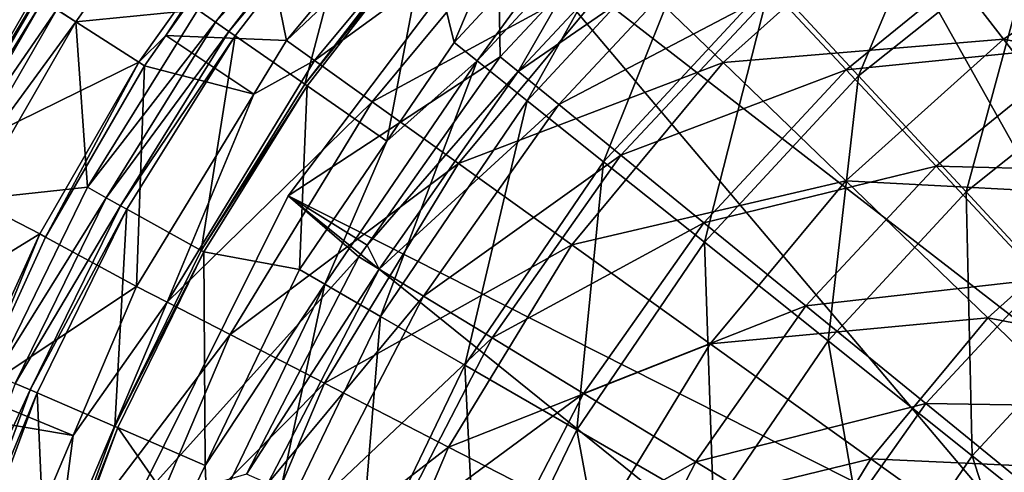
# Model space of a CAD drawing. Extents: x -55 to 55, y -147 to 0.
# Drawn here: x -41 to -20, y -77 to -67 of the extents above; entities that cross this region are included whole.
import ezdxf

# ---------------------------------------------------------------- set-up
doc = ezdxf.new("R2010")
doc.units = 0
doc.layers.add('L1', color=7, linetype='CONTINUOUS')
doc.layers.add('L6', color=7, linetype='CONTINUOUS')

msp = doc.modelspace()

# ---------------------------------------------------------------- linework, layer by layer
at = {"layer": 'L1', "color": 250}
for points in [[(-25.00934, -59.20228, 3.900003), (-12.39518, -73.5421, 3.900003), (-18.49814, -55.17072, 3.900003)], [(-30.66887, -64.36163, 3.900003), (-15.54891, -76.05711, 3.900003), (-25.00934, -59.20228, 3.900003)], [(-25.00934, -59.20228, 3.900003), (-15.54891, -76.05711, 3.900003), (-12.39518, -73.5421, 3.900003)], [(-26.58829, -63.85089, -53.44388), (-25.80321, -64.69151, -58.35037), (-30.21719, -67.73649, -53.44388)], [(-26.58829, -63.85089, -53.44388), (-30.21719, -67.73649, -53.44388), (-29.10377, -65.78986, -48.43087)], [(-35.28401, -70.47307, 3.900003), (-18.20288, -79.09483, 3.900003), (-30.66887, -64.36163, 3.900003)], [(-30.61758, -67.41075, -48.43087), (-35.28401, -70.47307, 3.900003), (-30.66887, -64.36163, 3.900003)], [(-30.66887, -64.36163, 3.900003), (-18.20288, -79.09483, 3.900003), (-15.54891, -76.05711, 3.900003)], [(-30.61758, -67.41075, -48.43087), (-30.66887, -64.36163, 3.900003), (-29.10377, -65.78986, -48.43087)], [(-29.32495, -68.46238, -58.35037), (-30.21719, -67.73649, -53.44388), (-25.80321, -64.69151, -58.35037)], [(-29.32495, -68.46238, -58.35037), (-25.80321, -64.69151, -58.35037), (-24.59812, -65.98185, -63.07048)], [(-22.99263, -67.7009, -67.52738), (-24.59812, -65.98185, -63.07048), (-19.42618, -64.79938, -67.52738)], [(-22.99263, -67.7009, -67.52738), (-19.42618, -64.79938, -67.52738), (-17.75352, -67.16899, -71.64852)], [(-30.21719, -67.73649, -53.44388), (-30.61758, -67.41075, -48.43087), (-29.10377, -65.78986, -48.43087)], [(-27.95539, -69.57661, -63.07048), (-29.32495, -68.46238, -58.35037), (-24.59812, -65.98185, -63.07048)], [(-27.95539, -69.57661, -63.07048), (-24.59812, -65.98185, -63.07048), (-22.99263, -67.7009, -67.52738)], [(-21.01289, -69.82069, -71.64852), (-22.99263, -67.7009, -67.52738), (-17.75352, -67.16899, -71.64852)], [(-21.01289, -69.82069, -71.64852), (-17.75352, -67.16899, -71.64852), (-15.79189, -69.948, -75.36682)], [(-33.5417, -71.5533, -48.43087), (-35.28401, -70.47307, 3.900003), (-30.61758, -67.41075, -48.43087)], [(-30.21719, -67.73649, -53.44388), (-33.5417, -71.5533, -48.43087), (-30.61758, -67.41075, -48.43087)], [(-33.2832, -72.08004, -53.44388), (-33.5417, -71.5533, -48.43087), (-30.21719, -67.73649, -53.44388)], [(-33.2832, -72.08004, -53.44388), (-30.21719, -67.73649, -53.44388), (-29.32495, -68.46238, -58.35037)], [(-26.13078, -71.06104, -67.52738), (-27.95539, -69.57661, -63.07048), (-22.99263, -67.7009, -67.52738)], [(-26.13078, -71.06104, -67.52738), (-22.99263, -67.7009, -67.52738), (-21.01289, -69.82069, -71.64852)], [(-32.30043, -72.67767, -58.35037), (-33.2832, -72.08004, -53.44388), (-29.32495, -68.46238, -58.35037)], [(-32.30043, -72.67767, -58.35037), (-29.32495, -68.46238, -58.35037), (-27.95539, -69.57661, -63.07048)], [(-30.7919, -73.59503, -63.07048), (-32.30043, -72.67767, -58.35037), (-27.95539, -69.57661, -63.07048)], [(-30.7919, -73.59503, -63.07048), (-27.95539, -69.57661, -63.07048), (-26.13078, -71.06104, -67.52738)], [(-23.88083, -72.8915, -71.64852), (-26.13078, -71.06104, -67.52738), (-21.01289, -69.82069, -71.64852)], [(-23.88083, -72.8915, -71.64852), (-21.01289, -69.82069, -71.64852), (-18.69112, -72.3067, -75.36682)], [(-18.69112, -72.3067, -75.36682), (-21.01289, -69.82069, -71.64852), (-15.79189, -69.948, -75.36682)], [(-38.6976, -77.32847, 3.900003), (-20.2718, -82.55762, 3.900003), (-35.28401, -70.47307, 3.900003)], [(-35.28401, -70.47307, 3.900003), (-33.72421, -71.81185, -48.43087), (-38.6976, -77.32847, 3.900003)], [(-35.28401, -70.47307, 3.900003), (-20.2718, -82.55762, 3.900003), (-18.20288, -79.09483, 3.900003)], [(-35.28401, -70.47307, 3.900003), (-33.5417, -71.5533, -48.43087), (-33.72421, -71.81185, -48.43087)], [(-28.78216, -74.81718, -67.52738), (-30.7919, -73.59503, -63.07048), (-26.13078, -71.06104, -67.52738)], [(-28.78216, -74.81718, -67.52738), (-26.13078, -71.06104, -67.52738), (-23.88083, -72.8915, -71.64852)], [(-33.2832, -72.08004, -53.44388), (-33.72421, -71.81185, -48.43087), (-33.5417, -71.5533, -48.43087)], [(-38.6976, -77.32847, 3.900003), (-33.72421, -71.81185, -48.43087), (-36.20263, -76.59498, -48.43087)], [(-36.20263, -76.59498, -48.43087), (-33.72421, -71.81185, -48.43087), (-33.2832, -72.08004, -53.44388)], [(-35.72921, -76.80061, -53.44388), (-36.20263, -76.59498, -48.43087), (-33.2832, -72.08004, -53.44388)], [(-35.72921, -76.80061, -53.44388), (-33.2832, -72.08004, -53.44388), (-32.30043, -72.67767, -58.35037)], [(-23.88083, -72.8915, -71.64852), (-18.69112, -72.3067, -75.36682), (-21.24217, -75.03821, -75.36682)], [(-21.24217, -75.03821, -75.36682), (-18.69112, -72.3067, -75.36682), (-16.06511, -75.11847, -78.62176)], [(-34.67422, -77.25886, -58.35037), (-35.72921, -76.80061, -53.44388), (-32.30043, -72.67767, -58.35037)], [(-34.67422, -77.25886, -58.35037), (-32.30043, -72.67767, -58.35037), (-30.7919, -73.59503, -63.07048)], [(-28.78216, -74.81718, -67.52738), (-23.88083, -72.8915, -71.64852), (-26.30392, -76.32423, -71.64852)], [(-26.30392, -76.32423, -71.64852), (-23.88083, -72.8915, -71.64852), (-21.24217, -75.03821, -75.36682)], [(-33.05482, -77.96226, -63.07048), (-34.67422, -77.25886, -58.35037), (-30.7919, -73.59503, -63.07048)], [(-33.05482, -77.96226, -63.07048), (-30.7919, -73.59503, -63.07048), (-28.78216, -74.81718, -67.52738)], [(-33.05482, -77.96226, -63.07048), (-28.78216, -74.81718, -67.52738), (-30.89738, -78.89938, -67.52738)], [(-30.89738, -78.89938, -67.52738), (-28.78216, -74.81718, -67.52738), (-26.30392, -76.32423, -71.64852)], [(-26.30392, -76.32423, -71.64852), (-21.24217, -75.03821, -75.36682), (-23.39753, -78.09165, -75.36682)], [(-23.39753, -78.09165, -75.36682), (-21.24217, -75.03821, -75.36682), (-18.25775, -77.46622, -78.62176)], [(-21.24217, -75.03821, -75.36682), (-16.06511, -75.11847, -78.62176), (-18.25775, -77.46622, -78.62176)], [(-30.89738, -78.89938, -67.52738), (-26.30392, -76.32423, -71.64852), (-28.23702, -80.05493, -71.64852)], [(-28.23702, -80.05493, -71.64852), (-26.30392, -76.32423, -71.64852), (-23.39753, -78.09165, -75.36682)]]:
    msp.add_3dface(points, dxfattribs=at)
at = {"layer": 'L6', "color": 7}
for points in [[(-32.23013, -64.65135, -5.482619), (-31.62973, -67.09613, -48.78849), (-29.26557, -61.53264, -5.482619)], [(-31.62973, -67.09613, -48.78849), (-27.84822, -63.02063, -48.78849), (-29.26557, -61.53264, -5.482619)], [(-35.31865, -67.05167, -52.02081), (-35.92701, -64.06669, -12.76524), (-31.26318, -62.17851, -52.02081)], [(-30.71919, -62.70298, -57.95064), (-35.31865, -67.05167, -52.02081), (-31.26318, -62.17851, -52.02081)], [(-24.65507, -65.74816, -64.96418), (-22.72178, -67.83175, -69.79752), (-20.41937, -62.37029, -64.96418)], [(-20.41937, -62.37029, -64.96418), (-22.72178, -67.83175, -69.79752), (-18.81821, -64.71875, -69.79752)], [(-30.71919, -62.70298, -57.95064), (-34.7041, -67.49135, -57.95064), (-35.31865, -67.05167, -52.02081)], [(-29.59509, -63.78675, -63.72088), (-34.7041, -67.49135, -57.95064), (-30.71919, -62.70298, -57.95064)], [(-37.33752, -62.95745, 16), (-40.38017, -66.36924, 16.13397), (-39.95954, -66.63956, 16)], [(-37.27028, -66.37911, 16), (-37.33752, -62.95745, 16), (-39.95954, -66.63956, 16)], [(-37.27028, -66.37911, 16), (-36.8826, -66.64895, 15.88141), (-34.09627, -63.04931, 15.88141)], [(-36.8826, -66.64895, 15.88141), (-33.82288, -63.28401, 15.55378), (-34.09627, -63.04931, 15.88141)], [(-27.84822, -63.02063, -48.78849), (-31.62973, -67.09613, -48.78849), (-31.12267, -67.5005, -54.35801)], [(-27.0759, -63.13912, -54.35801), (-27.84822, -63.02063, -48.78849), (-31.12267, -67.5005, -54.35801)], [(-36.8826, -66.64895, 15.88141), (-36.58687, -66.85479, 15.55378), (-33.82288, -63.28401, 15.55378)], [(-36.58687, -66.85479, 15.55378), (-33.69933, -63.39008, 15.09481), (-33.82288, -63.28401, 15.55378)], [(-31.12267, -67.5005, -54.35801), (-30.01905, -68.38061, -59.78458), (-27.0759, -63.13912, -54.35801)], [(-27.0759, -63.13912, -54.35801), (-30.01905, -68.38061, -59.78458), (-26.11578, -64.17388, -59.78458)], [(-36.58687, -66.85479, 15.55378), (-36.45322, -66.94781, 15.09481), (-33.69933, -63.39008, 15.09481)], [(-34.92004, -68.01493, -4.519028), (-33.69933, -63.39008, 15.09481), (-36.45322, -66.94781, 15.09481)], [(-32.28198, -64.60683, -4.519028), (-33.69933, -63.39008, 15.09481), (-34.92004, -68.01493, -4.519028)], [(-29.59509, -63.78675, -63.72088), (-33.43419, -68.39989, -63.72088), (-34.7041, -67.49135, -57.95064)], [(-27.91212, -65.40934, -69.22258), (-33.43419, -68.39989, -63.72088), (-29.59509, -63.78675, -63.72088)], [(-38.57388, -67.53007, -11.2404), (-41.12279, -65.89199, 11.13419), (-36.04278, -63.97564, -11.2404)], [(-36.04278, -63.97564, -11.2404), (-37.97711, -66.94563, -12.76524), (-38.57388, -67.53007, -11.2404)], [(-36.04278, -63.97564, -11.2404), (-35.92701, -64.06669, -12.76524), (-37.97711, -66.94563, -12.76524)], [(-35.31865, -67.05167, -52.02081), (-37.97711, -66.94563, -12.76524), (-35.92701, -64.06669, -12.76524)], [(-30.01905, -68.38061, -59.78458), (-28.34002, -69.71958, -64.96418), (-26.11578, -64.17388, -59.78458)], [(-26.11578, -64.17388, -59.78458), (-28.34002, -69.71958, -64.96418), (-24.65507, -65.74816, -64.96418)], [(-27.91212, -65.40934, -69.22258), (-21.82016, -64.06195, -74.35182), (-25.70204, -67.54012, -74.35182)], [(-25.70204, -67.54012, -74.35182), (-21.82016, -64.06195, -74.35182), (-19.53182, -67.02545, -79.01175)], [(-21.82016, -64.06195, -74.35182), (-15.64076, -64.45114, -79.01175), (-19.53182, -67.02545, -79.01175)], [(-32.23013, -64.65135, -5.482619), (-32.28198, -64.60683, -4.519028), (-34.92004, -68.01493, -4.519028)], [(-19.53182, -67.02545, -79.01175), (-15.64076, -64.45114, -79.01175), (-13.51293, -68.24253, -83.11438)], [(-32.23013, -64.65135, -5.482619), (-34.92004, -68.01493, -4.519028), (-34.86396, -68.05397, -5.482619)], [(-34.86396, -68.05397, -5.482619), (-33.11285, -69.27147, -48.78849), (-32.23013, -64.65135, -5.482619)], [(-32.23013, -64.65135, -5.482619), (-33.11285, -69.27147, -48.78849), (-31.62973, -67.09613, -48.78849)], [(-22.72178, -67.83175, -69.79752), (-20.35296, -70.38473, -74.19196), (-18.81821, -64.71875, -69.79752)], [(-18.81821, -64.71875, -69.79752), (-20.35296, -70.38473, -74.19196), (-16.85635, -67.59628, -74.19196)], [(-40.87472, -66.05142, 25.58787), (-41.98876, -65.33547, 26.91213), (-43.18662, -70.05575, 25.58787)], [(-27.91212, -65.40934, -69.22258), (-31.53289, -69.76015, -69.22258), (-33.43419, -68.39989, -63.72088)], [(-25.70204, -67.54012, -74.35182), (-31.53289, -69.76015, -69.22258), (-27.91212, -65.40934, -69.22258)], [(-43.44872, -69.92062, 11.13419), (-41.26851, -65.79833, 11.5756), (-41.12279, -65.89199, 11.13419)], [(-38.57388, -67.53007, -11.2404), (-43.44872, -69.92062, 11.13419), (-41.12279, -65.89199, 11.13419)], [(-28.34002, -69.71958, -64.96418), (-26.11778, -71.49176, -69.79752), (-24.65507, -65.74816, -64.96418)], [(-24.65507, -65.74816, -64.96418), (-26.11778, -71.49176, -69.79752), (-22.72178, -67.83175, -69.79752)], [(-40.82001, -66.08658, 25.49054), (-40.87472, -66.05142, 25.58787), (-43.18662, -70.05575, 25.58787)], [(-40.82001, -66.08658, 25.49054), (-43.18662, -70.05575, 25.58787), (-43.12882, -70.08555, 25.49054)], [(-40.80079, -66.09892, 25.37573), (-40.82001, -66.08658, 25.49054), (-43.12882, -70.08555, 25.49054)], [(-40.80079, -66.09892, 25.37573), (-43.12882, -70.08555, 25.49054), (-43.10852, -70.09602, 25.37573)], [(-43.10852, -70.09602, 25.37573), (-43.10852, -70.09602, 17), (-40.80079, -66.09892, 25.37573)], [(-40.80079, -66.09892, 25.37573), (-43.10852, -70.09602, 17), (-40.80079, -66.09892, 17)], [(-40.68809, -66.17136, 16.5), (-40.80079, -66.09892, 17), (-43.10852, -70.09602, 17)], [(-40.68809, -66.17136, 16.5), (-43.10852, -70.09602, 17), (-42.98944, -70.1574, 16.5)], [(-40.38017, -66.36924, 16.13397), (-40.68809, -66.17136, 16.5), (-42.98944, -70.1574, 16.5)], [(-40.38017, -66.36924, 16.13397), (-42.98944, -70.1574, 16.5), (-42.6641, -70.32513, 16.13397)], [(-39.95954, -66.63956, 16), (-40.38017, -66.36924, 16.13397), (-42.6641, -70.32513, 16.13397)], [(-37.27028, -66.37911, 16), (-39.95954, -66.63956, 16), (-39.70345, -70.28279, 16)], [(-39.70345, -70.28279, 16), (-36.8826, -66.64895, 15.88141), (-37.27028, -66.37911, 16)], [(-39.95954, -66.63956, 16), (-42.6641, -70.32513, 16.13397), (-42.21968, -70.55424, 16)], [(-39.70345, -70.28279, 16), (-39.95954, -66.63956, 16), (-42.21968, -70.55424, 16)], [(-39.70345, -70.28279, 16), (-39.29047, -70.51201, 15.88141), (-36.8826, -66.64895, 15.88141)], [(-39.29047, -70.51201, 15.88141), (-36.58687, -66.85479, 15.55378), (-36.8826, -66.64895, 15.88141)], [(-39.29047, -70.51201, 15.88141), (-38.97542, -70.68688, 15.55378), (-36.58687, -66.85479, 15.55378)], [(-38.97542, -70.68688, 15.55378), (-36.45322, -66.94781, 15.09481), (-36.58687, -66.85479, 15.55378)], [(-38.97542, -70.68688, 15.55378), (-38.83305, -70.7659, 15.09481), (-36.45322, -66.94781, 15.09481)], [(-37.19978, -71.67244, -4.519028), (-36.45322, -66.94781, 15.09481), (-38.83305, -70.7659, 15.09481)], [(-38.57388, -67.53007, -11.2404), (-37.97711, -66.94563, -12.76524), (-38.44998, -67.6097, -12.76524)], [(-36.04056, -68.23456, -52.02081), (-38.44998, -67.6097, -12.76524), (-37.97711, -66.94563, -12.76524)], [(-36.04056, -68.23456, -52.02081), (-37.97711, -66.94563, -12.76524), (-35.31865, -67.05167, -52.02081)], [(-34.92004, -68.01493, -4.519028), (-36.45322, -66.94781, 15.09481), (-37.19978, -71.67244, -4.519028)], [(-34.7041, -67.49135, -57.95064), (-36.04056, -68.23456, -52.02081), (-35.31865, -67.05167, -52.02081)], [(-31.12267, -67.5005, -54.35801), (-31.62973, -67.09613, -48.78849), (-33.11285, -69.27147, -48.78849)], [(-25.70204, -67.54012, -74.35182), (-19.53182, -67.02545, -79.01175), (-23.00659, -70.13886, -79.01175)], [(-23.00659, -70.13886, -79.01175), (-19.53182, -67.02545, -79.01175), (-16.87463, -70.46662, -83.11438)], [(-19.53182, -67.02545, -79.01175), (-13.51293, -68.24253, -83.11438), (-16.87463, -70.46662, -83.11438)], [(-40.75565, -71.309, -11.2404), (-43.44872, -69.92062, 11.13419), (-38.57388, -67.53007, -11.2404)], [(-38.57388, -67.53007, -11.2404), (-40.62474, -71.37649, -12.76524), (-40.75565, -71.309, -11.2404)], [(-38.57388, -67.53007, -11.2404), (-38.44998, -67.6097, -12.76524), (-40.62474, -71.37649, -12.76524)], [(-38.62137, -72.46339, -52.02081), (-40.62474, -71.37649, -12.76524), (-38.44998, -67.6097, -12.76524)], [(-38.62137, -72.46339, -52.02081), (-38.44998, -67.6097, -12.76524), (-36.04056, -68.23456, -52.02081)], [(-33.43419, -68.39989, -63.72088), (-37.94935, -72.80889, -57.95064), (-34.7041, -67.49135, -57.95064)], [(-34.7041, -67.49135, -57.95064), (-37.94935, -72.80889, -57.95064), (-36.04056, -68.23456, -52.02081)], [(-31.12267, -67.5005, -54.35801), (-33.11285, -69.27147, -48.78849), (-34.47421, -72.41631, -54.35801)], [(-34.47421, -72.41631, -54.35801), (-33.25174, -73.1221, -59.78458), (-31.12267, -67.5005, -54.35801)], [(-31.12267, -67.5005, -54.35801), (-33.25174, -73.1221, -59.78458), (-30.01905, -68.38061, -59.78458)], [(-25.70204, -67.54012, -74.35182), (-29.03612, -71.54644, -74.35182), (-31.53289, -69.76015, -69.22258)], [(-23.00659, -70.13886, -79.01175), (-29.03612, -71.54644, -74.35182), (-25.70204, -67.54012, -74.35182)], [(-20.35296, -70.38473, -74.19196), (-17.59401, -73.35817, -78.06327), (-16.85635, -67.59628, -74.19196)], [(-26.11778, -71.49176, -69.79752), (-23.39491, -73.66318, -74.19196), (-22.72178, -67.83175, -69.79752)], [(-22.72178, -67.83175, -69.79752), (-23.39491, -73.66318, -74.19196), (-20.35296, -70.38473, -74.19196)], [(-34.86396, -68.05397, -5.482619), (-34.92004, -68.01493, -4.519028), (-37.19978, -71.67244, -4.519028)], [(-34.86396, -68.05397, -5.482619), (-37.19978, -71.67244, -4.519028), (-37.14003, -71.7056, -5.482619)], [(-37.14003, -71.7056, -5.482619), (-35.03588, -72.09203, -48.78849), (-34.86396, -68.05397, -5.482619)], [(-34.86396, -68.05397, -5.482619), (-35.03588, -72.09203, -48.78849), (-33.11285, -69.27147, -48.78849)], [(-37.94935, -72.80889, -57.95064), (-38.62137, -72.46339, -52.02081), (-36.04056, -68.23456, -52.02081)], [(-33.43419, -68.39989, -63.72088), (-36.56068, -73.52286, -63.72088), (-37.94935, -72.80889, -57.95064)], [(-31.53289, -69.76015, -69.22258), (-36.56068, -73.52286, -63.72088), (-33.43419, -68.39989, -63.72088)], [(-33.25174, -73.1221, -59.78458), (-31.39191, -74.19588, -64.96418), (-30.01905, -68.38061, -59.78458)], [(-30.01905, -68.38061, -59.78458), (-31.39191, -74.19588, -64.96418), (-28.34002, -69.71958, -64.96418)], [(-33.11285, -69.27147, -48.78849), (-35.03588, -72.09203, -48.78849), (-34.47421, -72.41631, -54.35801)], [(-31.53289, -69.76015, -69.22258), (-34.4816, -74.59179, -69.22258), (-36.56068, -73.52286, -63.72088)], [(-29.03612, -71.54644, -74.35182), (-34.4816, -74.59179, -69.22258), (-31.53289, -69.76015, -69.22258)], [(-31.39191, -74.19588, -64.96418), (-28.93035, -75.61705, -69.79752), (-28.34002, -69.71958, -64.96418)], [(-28.34002, -69.71958, -64.96418), (-28.93035, -75.61705, -69.79752), (-26.11778, -71.49176, -69.79752)], [(-40.75565, -71.309, -11.2404), (-45.38118, -74.15211, 11.13419), (-43.44872, -69.92062, 11.13419)], [(-23.00659, -70.13886, -79.01175), (-25.99102, -73.72502, -79.01175), (-29.03612, -71.54644, -74.35182)], [(-19.87668, -73.15647, -83.11438), (-25.99102, -73.72502, -79.01175), (-23.00659, -70.13886, -79.01175)], [(-23.00659, -70.13886, -79.01175), (-16.87463, -70.46662, -83.11438), (-19.87668, -73.15647, -83.11438)], [(-39.70345, -70.28279, 16), (-42.21968, -70.55424, 16), (-41.72922, -74.41258, 16)], [(-41.72922, -74.41258, 16), (-39.29047, -70.51201, 15.88141), (-39.70345, -70.28279, 16)], [(-23.39491, -73.66318, -74.19196), (-20.22361, -76.19221, -78.06327), (-20.35296, -70.38473, -74.19196)], [(-20.35296, -70.38473, -74.19196), (-20.22361, -76.19221, -78.06327), (-17.59401, -73.35817, -78.06327)], [(-19.87668, -73.15647, -83.11438), (-16.87463, -70.46662, -83.11438), (-13.89878, -74.32047, -86.58222)], [(-41.72922, -74.41258, 16), (-41.29516, -74.59886, 15.88141), (-39.29047, -70.51201, 15.88141)], [(-41.29516, -74.59886, 15.88141), (-38.97542, -70.68688, 15.55378), (-39.29047, -70.51201, 15.88141)], [(-41.29516, -74.59886, 15.88141), (-40.96404, -74.74095, 15.55378), (-38.97542, -70.68688, 15.55378)], [(-40.96404, -74.74095, 15.55378), (-38.83305, -70.7659, 15.09481), (-38.97542, -70.68688, 15.55378)], [(-40.96404, -74.74095, 15.55378), (-40.8144, -74.80516, 15.09481), (-38.83305, -70.7659, 15.09481)], [(-39.0978, -75.54181, -4.519028), (-38.83305, -70.7659, 15.09481), (-40.8144, -74.80516, 15.09481)], [(-37.19978, -71.67244, -4.519028), (-38.83305, -70.7659, 15.09481), (-39.0978, -75.54181, -4.519028)], [(-42.56833, -75.27822, -11.2404), (-45.38118, -74.15211, 11.13419), (-40.75565, -71.309, -11.2404)], [(-40.75565, -71.309, -11.2404), (-42.20585, -74.83864, -12.76524), (-42.56833, -75.27822, -11.2404)], [(-40.75565, -71.309, -11.2404), (-40.62474, -71.37649, -12.76524), (-42.20585, -74.83864, -12.76524)], [(-42.20585, -74.83864, -12.76524), (-40.62474, -71.37649, -12.76524), (-38.62137, -72.46339, -52.02081)], [(-29.03612, -71.54644, -74.35182), (-31.75135, -75.9955, -74.35182), (-34.4816, -74.59179, -69.22258)], [(-25.99102, -73.72502, -79.01175), (-31.75135, -75.9955, -74.35182), (-29.03612, -71.54644, -74.35182)], [(-28.93035, -75.61705, -69.79752), (-25.91427, -77.35839, -74.19196), (-26.11778, -71.49176, -69.79752)], [(-26.11778, -71.49176, -69.79752), (-25.91427, -77.35839, -74.19196), (-23.39491, -73.66318, -74.19196)], [(-37.14003, -71.7056, -5.482619), (-37.19978, -71.67244, -4.519028), (-39.0978, -75.54181, -4.519028)], [(-37.14003, -71.7056, -5.482619), (-39.0978, -75.54181, -4.519028), (-39.035, -75.56876, -5.482619)], [(-39.035, -75.56876, -5.482619), (-37.10976, -76.39849, -48.78849), (-37.14003, -71.7056, -5.482619)], [(-37.14003, -71.7056, -5.482619), (-37.10976, -76.39849, -48.78849), (-35.03588, -72.09203, -48.78849)], [(-34.47421, -72.41631, -54.35801), (-35.03588, -72.09203, -48.78849), (-37.10976, -76.39849, -48.78849)], [(-34.47421, -72.41631, -54.35801), (-37.10976, -76.39849, -48.78849), (-37.05565, -77.77673, -54.35801)], [(-37.05565, -77.77673, -54.35801), (-35.74165, -78.29244, -59.78458), (-34.47421, -72.41631, -54.35801)], [(-34.47421, -72.41631, -54.35801), (-35.74165, -78.29244, -59.78458), (-33.25174, -73.1221, -59.78458)], [(-40.01627, -75.74584, -52.02081), (-42.20585, -74.83864, -12.76524), (-38.62137, -72.46339, -52.02081)], [(-37.94935, -72.80889, -57.95064), (-40.01627, -75.74584, -52.02081), (-38.62137, -72.46339, -52.02081)], [(-36.56068, -73.52286, -63.72088), (-40.38578, -78.54228, -57.95064), (-37.94935, -72.80889, -57.95064)], [(-37.94935, -72.80889, -57.95064), (-40.38578, -78.54228, -57.95064), (-40.01627, -75.74584, -52.02081)], [(-35.74165, -78.29244, -59.78458), (-33.74254, -79.07703, -64.96418), (-33.25174, -73.1221, -59.78458)], [(-33.25174, -73.1221, -59.78458), (-33.74254, -79.07703, -64.96418), (-31.39191, -74.19588, -64.96418)], [(-22.4551, -76.25476, -83.11438), (-25.99102, -73.72502, -79.01175), (-19.87668, -73.15647, -83.11438)], [(-22.4551, -76.25476, -83.11438), (-19.87668, -73.15647, -83.11438), (-16.37142, -76.53597, -86.58222)], [(-19.87668, -73.15647, -83.11438), (-13.89878, -74.32047, -86.58222), (-16.37142, -76.53597, -86.58222)], [(-20.22361, -76.19221, -78.06327), (-16.66467, -79.03037, -81.33725), (-17.59401, -73.35817, -78.06327)], [(-36.56068, -73.52286, -63.72088), (-38.90796, -79.04645, -63.72088), (-40.38578, -78.54228, -57.95064)], [(-34.4816, -74.59179, -69.22258), (-38.90796, -79.04645, -63.72088), (-36.56068, -73.52286, -63.72088)], [(-25.91427, -77.35839, -74.19196), (-22.40146, -79.38652, -78.06327), (-23.39491, -73.66318, -74.19196)], [(-23.39491, -73.66318, -74.19196), (-22.40146, -79.38652, -78.06327), (-20.22361, -76.19221, -78.06327)], [(-28.42149, -77.7075, -79.01175), (-31.75135, -75.9955, -74.35182), (-25.99102, -73.72502, -79.01175)], [(-28.42149, -77.7075, -79.01175), (-25.99102, -73.72502, -79.01175), (-22.4551, -76.25476, -83.11438)], [(-33.74254, -79.07703, -64.96418), (-31.09667, -80.11546, -69.79752), (-31.39191, -74.19588, -64.96418)], [(-31.39191, -74.19588, -64.96418), (-31.09667, -80.11546, -69.79752), (-28.93035, -75.61705, -69.79752)], [(-42.8761, -78.86754, 15.88141), (-40.96404, -74.74095, 15.55378), (-41.29516, -74.59886, 15.88141)], [(-42.8761, -78.86754, 15.88141), (-42.53231, -78.9754, 15.55378), (-40.96404, -74.74095, 15.55378)], [(-42.53231, -78.9754, 15.55378), (-40.8144, -74.80516, 15.09481), (-40.96404, -74.74095, 15.55378)], [(-34.4816, -74.59179, -69.22258), (-36.69539, -79.80128, -69.22258), (-38.90796, -79.04645, -63.72088)], [(-31.75135, -75.9955, -74.35182), (-36.69539, -79.80128, -69.22258), (-34.4816, -74.59179, -69.22258)], [(-42.53231, -78.9754, 15.55378), (-42.37694, -79.02415, 15.09481), (-40.8144, -74.80516, 15.09481)], [(-40.01627, -75.74584, -52.02081), (-42.43159, -75.33295, -12.76524), (-42.20585, -74.83864, -12.76524)], [(-40.59463, -79.58335, -4.519028), (-40.8144, -74.80516, 15.09481), (-42.37694, -79.02415, 15.09481)], [(-39.0978, -75.54181, -4.519028), (-40.8144, -74.80516, 15.09481), (-40.59463, -79.58335, -4.519028)], [(-41.10095, -78.29831, -52.02081), (-43.85418, -79.44325, -12.76524), (-42.43159, -75.33295, -12.76524)], [(-41.10095, -78.29831, -52.02081), (-42.43159, -75.33295, -12.76524), (-40.01627, -75.74584, -52.02081)], [(-39.035, -75.56876, -5.482619), (-39.0978, -75.54181, -4.519028), (-40.59463, -79.58335, -4.519028)], [(-39.035, -75.56876, -5.482619), (-40.59463, -79.58335, -4.519028), (-40.52942, -79.60381, -5.482619)], [(-40.52942, -79.60381, -5.482619), (-37.65938, -77.53979, -48.78849), (-39.035, -75.56876, -5.482619)], [(-39.035, -75.56876, -5.482619), (-37.65938, -77.53979, -48.78849), (-37.10976, -76.39849, -48.78849)], [(-31.09667, -80.11546, -69.79752), (-27.85474, -81.38783, -74.19196), (-28.93035, -75.61705, -69.79752)], [(-28.93035, -75.61705, -69.79752), (-27.85474, -81.38783, -74.19196), (-25.91427, -77.35839, -74.19196)], [(-40.38578, -78.54228, -57.95064), (-41.10095, -78.29831, -52.02081), (-40.01627, -75.74584, -52.02081)], [(-33.78985, -80.7925, -74.35182), (-36.69539, -79.80128, -69.22258), (-31.75135, -75.9955, -74.35182)], [(-33.78985, -80.7925, -74.35182), (-31.75135, -75.9955, -74.35182), (-28.42149, -77.7075, -79.01175)], [(-22.4551, -76.25476, -83.11438), (-24.55492, -79.69545, -83.11438), (-28.42149, -77.7075, -79.01175)], [(-22.4551, -76.25476, -83.11438), (-18.49513, -79.08787, -86.58222), (-24.55492, -79.69545, -83.11438)], [(-16.37142, -76.53597, -86.58222), (-18.49513, -79.08787, -86.58222), (-22.4551, -76.25476, -83.11438)], [(-22.40146, -79.38652, -78.06327), (-18.45926, -81.66254, -81.33725), (-20.22361, -76.19221, -78.06327)], [(-20.22361, -76.19221, -78.06327), (-18.45926, -81.66254, -81.33725), (-16.66467, -79.03037, -81.33725)], [(-37.05565, -77.77673, -54.35801), (-37.10976, -76.39849, -48.78849), (-37.65938, -77.53979, -48.78849)]]:
    msp.add_3dface(points, dxfattribs=at)

doc.saveas('drawing.dxf')
